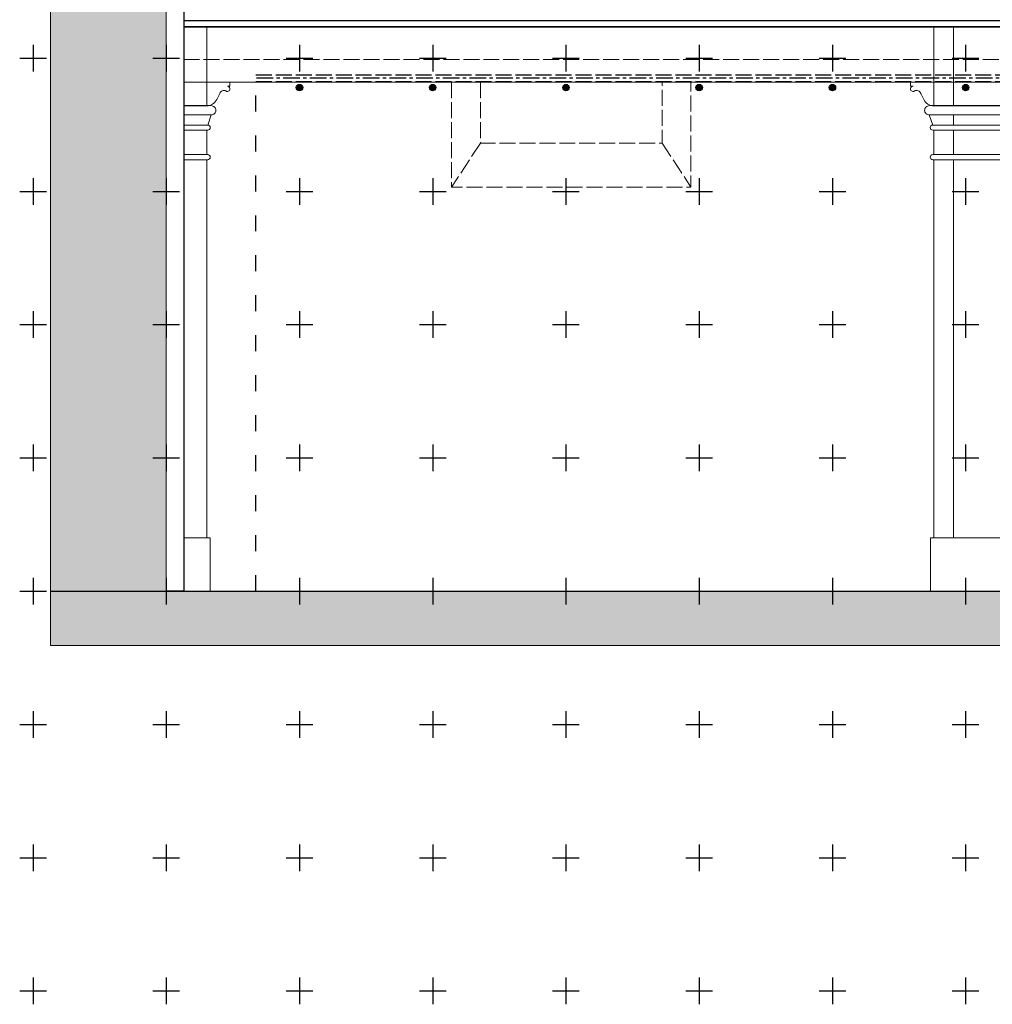
# Model space of a CAD drawing. Units: millimetres. Extents: x 51326 to 57639, y 1117 to 7026.
# Drawn here: x 52047 to 52777, y 4987 to 5726 of the extents above; entities that cross this region are included whole.
import ezdxf

# ---------------------------------------------------------------- set-up
doc = ezdxf.new("R2010")
doc.units = ezdxf.units.MM
for name, pattern in [('ACAD_ISO02W100', [15, 12, -3]), ('ACAD_ISO03W100', [30, 12, -18]), ('AXES', [2, 1.25, -0.25, 0.25, -0.25])]:
    doc.linetypes.add(name, pattern=pattern)
for name, color, linetype in [('0 AXES', 1, 'AXES'), ('0 MURS', 8, 'Continuous'), ('0 MURS - details', 8, 'Continuous'), ('0 MURS traitilles', 8, 'ACAD_ISO03W100'), ('1 BARRES FIXES', 151, 'Continuous'), ('1 RIGG lisses mobiles', 151, 'Continuous'), ('4 CROI X 1m', 31, 'Continuous')]:
    doc.layers.add(name, color=color, linetype=linetype)

# ---------------------------------------------------------------- blocks, each defined once
blk = doc.blocks.new('*U71')
at = {"layer": '4 CROI X 1m', "lineweight": -3}
for p, q in [((0, 10), (0, -10)), ((-10, 0), (10, 0))]:
    blk.add_line(p, q, dxfattribs=at)
blk = doc.blocks.new('*U72')
at = {"layer": '4 CROI X 1m', "color": 0, "linetype": 'ByBlock', "lineweight": -2, "transparency": 16777216}
for p in [(0, 700), (100, 700), (200, 700), (300, 700), (400, 700), (500, 700), (600, 700), (700, 700), (0, 600), (100, 600), (200, 600), (300, 600), (400, 600), (500, 600), (600, 600), (700, 600), (0, 500), (100, 500), (200, 500), (300, 500), (400, 500), (500, 500), (600, 500), (700, 500), (0, 400), (100, 400), (200, 400), (300, 400), (400, 400), (500, 400), (600, 400), (700, 400), (0, 300), (100, 300), (200, 300), (300, 300), (400, 300), (500, 300), (600, 300), (700, 300), (0, 200), (100, 200), (200, 200), (300, 200), (400, 200), (500, 200), (600, 200), (700, 200), (0, 100), (100, 100), (200, 100), (300, 100), (400, 100), (500, 100), (600, 100), (700, 100), (0, 0), (100, 0), (200, 0), (300, 0), (400, 0), (500, 0), (600, 0), (700, 0)]:
    blk.add_blockref('*U71', p, dxfattribs=at)

msp = doc.modelspace()

# ---------------------------------------------------------------- hatches: boundary and pattern name
at = {"layer": '0 MURS traitilles', "lineweight": -3, "transparency": 33554687}
h = msp.add_hatch(color=256, dxfattribs=at)
h.dxf.hatch_style = 1
h.paths.add_polyline_path([(52156.68, 6617.17), (52171.42, 6617.17), (52184.92, 6617.17), (53970.68, 6617.17), (53984.17, 6617.17), (53999.68, 6617.17), (53999.68, 6647.11), (52069.72, 6647.17), (52069.72, 5297.17), (52156.68, 5297.17)])
h = msp.add_hatch(color=256, dxfattribs=at)
h.dxf.hatch_style = 1
h.paths.add_polyline_path([(52069.72, 5297.17), (52069.72, 5256.42), (54111.7, 5256.42), (54111.7, 5297.17), (53977.72, 5297.17)])
at = {"layer": '1 RIGG lisses mobiles', "lineweight": -3, "transparency": 33554687}
h = msp.add_hatch(color=256, dxfattribs=at)
h.dxf.hatch_style = 1
h.paths.add_polyline_path([(52254.28, 5675.01, 1), (52259.08, 5675.01, 1)])
h = msp.add_hatch(color=256, dxfattribs=at)
h.dxf.hatch_style = 1
h.paths.add_polyline_path([(52354.28, 5675.01, 1), (52359.08, 5675.01, 1)])
h = msp.add_hatch(color=256, dxfattribs=at)
h.dxf.hatch_style = 1
h.paths.add_polyline_path([(52454.28, 5675.01, 1), (52459.08, 5675.01, 1)])
h = msp.add_hatch(color=256, dxfattribs=at)
h.dxf.hatch_style = 1
h.paths.add_polyline_path([(52554.28, 5675.01, 1), (52559.08, 5675.01, 1)])
h = msp.add_hatch(color=256, dxfattribs=at)
h.dxf.hatch_style = 1
h.paths.add_polyline_path([(52654.28, 5675.01, 1), (52659.08, 5675.01, 1)])
h = msp.add_hatch(color=256, dxfattribs=at)
h.dxf.hatch_style = 1
h.paths.add_polyline_path([(52754.28, 5675.01, 1), (52759.08, 5675.01, 1)])

# ---------------------------------------------------------------- linework, layer by layer
at = {"layer": '0 AXES', "linetype": 'AXES', "ltscale": 10}
msp.add_line((53976.85, 5682.01), (52223.85, 5682.01), dxfattribs=at)
at = {"layer": '0 MURS', "linetype": 'Continuous', "lineweight": 0, "transparency": 33554687}
for p, q in [((52069.72, 6647.17), (52069.72, 5256.42)), ((52156.68, 5297.17), (52156.68, 6617.17)), ((52169.98, 5720.82), (53360.68, 5720.82)), ((52187.08, 5720.82), (52187.08, 5661.34)), ((52732.68, 5720.82), (52732.68, 5661.34)), ((52747.68, 5720.82), (52747.68, 5679.17)), ((53972.88, 5679.17), (52169.98, 5679.17)), ((52747.68, 5679.17), (52747.68, 5661.34)), ((52190.38, 5654.47), (52187.78, 5646.92)), ((52729.38, 5654.47), (52731.98, 5646.92)), ((52747.68, 5654.47), (52747.68, 5646.92)), ((52187.08, 5643.12), (52187.08, 5624.59)), ((52732.68, 5643.12), (52732.68, 5624.59)), ((52747.68, 5643.12), (52747.68, 5624.72)), ((52747.68, 5634.86), (52747.68, 5627.32)), ((52187.08, 5620.92), (52187.08, 5337.17)), ((52732.68, 5620.92), (52732.68, 5337.17)), ((52747.68, 5620.92), (52747.68, 5337.17)), ((54205.72, 5256.42), (52069.72, 5256.42))]:
    msp.add_line(p, q, dxfattribs=at)
at = {"layer": '0 MURS'}
for p, q in [((52169.98, 6582.42), (52169.98, 5297.17)), ((52069.72, 5297.17), (53978.58, 5297.17))]:
    msp.add_line(p, q, dxfattribs=at)
at = {"layer": '0 MURS', "linetype": 'ACAD_ISO02W100', "lineweight": 0, "transparency": 33554687}
msp.add_line((53381.68, 5696.07), (52169.98, 5696.07), dxfattribs=at)
at = {"layer": '0 MURS', "linetype": 'Continuous', "lineweight": 0, "transparency": 33554687, "flags": 128}
for points in [[(52169.98, 5679.17), (52204.48, 5679.17), (52204.48, 5676), (52202.58, 5676, -0.323929), (52204.42, 5674.67, -0.323929), (52203.73, 5672.5, -0.323929), (52201.45, 5672.48, 0.218457), (52198.7, 5672.62, 0.218457), (52196.8, 5670.62), (52194.58, 5666.07, -0.286828), (52187.08, 5661.37), (52169.98, 5661.37)], [(52169.98, 5661.47), (52190.38, 5661.47, -0.414214), (52193.88, 5657.97, -0.414214), (52190.38, 5654.47), (52169.98, 5654.47)], [(52169.98, 5646.92), (52187.78, 5646.92, -0.414214), (52189.68, 5645.02, -0.414214), (52187.78, 5643.12), (52169.98, 5643.12)], [(52169.98, 5624.72), (52187.78, 5624.72, -0.414214), (52189.68, 5622.82, -0.414214), (52187.78, 5620.92), (52169.98, 5620.92)]]:
    msp.add_lwpolyline(points, format="xyb", dxfattribs=at)
for points in [[(52717.18, 5676, 0.323929), (52715.33, 5674.67, 0.323929), (52716.03, 5672.5, 0.323929), (52718.3, 5672.48, -0.218457), (52721.05, 5672.62, -0.218457), (52722.95, 5670.62), (52725.17, 5666.07, 0.286828), (52732.68, 5661.37), (52762.68, 5661.37), (52792.68, 5661.37, 0.286828), (52800.18, 5666.07), (52802.4, 5670.62, -0.218457), (52804.3, 5672.62, -0.218457), (52807.05, 5672.48, 0.323929), (52809.33, 5672.5, 0.323929), (52810.02, 5674.67, 0.323929), (52808.18, 5676), (52810.08, 5676), (52810.08, 5679.17), (52715.28, 5679.17), (52715.28, 5676), (52717.18, 5676)], [(52795.98, 5654.47, 0.414214), (52799.48, 5657.97, 0.414214), (52795.98, 5661.47), (52762.68, 5661.47), (52729.38, 5661.47, 0.414214), (52725.88, 5657.97, 0.414214), (52729.38, 5654.47), (52762.68, 5654.47)], [(52793.38, 5643.12, 0.414214), (52795.28, 5645.02, 0.414214), (52793.38, 5646.92), (52762.68, 5646.92), (52731.98, 5646.92, 0.414214), (52730.08, 5645.02, 0.414214), (52731.98, 5643.12), (52762.68, 5643.12)], [(52793.38, 5620.92, 0.414214), (52795.28, 5622.82, 0.414214), (52793.38, 5624.72), (52762.68, 5624.72), (52731.98, 5624.72, 0.414214), (52730.08, 5622.82, 0.414214), (52731.98, 5620.92), (52762.68, 5620.92)]]:
    msp.add_lwpolyline(points, format="xyb", close=True, dxfattribs=at)
at = {"layer": '0 MURS', "linetype": 'Continuous', "lineweight": 0}
msp.add_lwpolyline([(52169.58, 5337.17), (52189.58, 5337.17), (52189.58, 5297.17), (52169.98, 5297.17)], dxfattribs=at)
at = {"layer": '0 MURS', "linetype": 'Continuous', "lineweight": 0, "transparency": 33554687, "flags": 128}
msp.add_lwpolyline([(52730.18, 5337.17), (52795.18, 5337.17), (52795.18, 5297.17), (52730.18, 5297.17)], close=True, dxfattribs=at)
at = {"layer": '0 MURS', "linetype": 'Continuous', "lineweight": 0, "transparency": 33554687}
msp.add_lwpolyline([(52069.72, 5293.67), (52069.72, 5290.17)], dxfattribs=at)
at = {"layer": '0 MURS - details'}
for p, q in [((52169.98, 5725.36), (53360.68, 5725.36)), ((52169.98, 5720.56), (53360.68, 5720.56)), ((52169.98, 5297.17), (52156.68, 5297.17))]:
    msp.add_line(p, q, dxfattribs=at)
at = {"layer": '0 MURS - details', "linetype": 'ACAD_ISO02W100', "lineweight": 0, "transparency": 33554687}
for p, q in [((52392.47, 5633.42), (52370.87, 5600.42)), ((52528.88, 5633.42), (52550.48, 5600.42))]:
    msp.add_line(p, q, dxfattribs=at)
at = {"layer": '0 MURS - details', "linetype": 'ACAD_ISO02W100', "lineweight": 0, "transparency": 33554687, "flags": 128}
for points in [[(52370.87, 5679.17), (52370.87, 5600.42), (52550.48, 5600.42), (52550.48, 5679.17)], [(52392.47, 5679.17), (52392.47, 5633.42), (52528.88, 5633.42), (52528.88, 5679.17)]]:
    msp.add_lwpolyline(points, dxfattribs=at)
at = {"layer": '0 MURS traitilles', "lineweight": -3}
msp.add_line((52223.85, 5297.17), (52223.85, 5679.17), dxfattribs=at)
at = {"layer": '1 BARRES FIXES', "linetype": 'ACAD_ISO02W100'}
for p, q in [((52223.85, 5684.51), (53976.85, 5684.51)), ((52223.85, 5679.51), (53976.85, 5679.51))]:
    msp.add_line(p, q, dxfattribs=at)
at = {"layer": '1 RIGG lisses mobiles', "lineweight": -3}
for centre in [(52256.68, 5675.01), (52356.68, 5675.01), (52456.68, 5675.01), (52556.68, 5675.01), (52656.68, 5675.01), (52756.68, 5675.01)]:
    msp.add_circle(centre, 2.4, dxfattribs=at)

# ---------------------------------------------------------------- block references
at = {"layer": '4 CROI X 1m', "lineweight": -3}
msp.add_blockref('*U72', (52056.68, 4997.17), dxfattribs=at)

doc.saveas('drawing.dxf')
